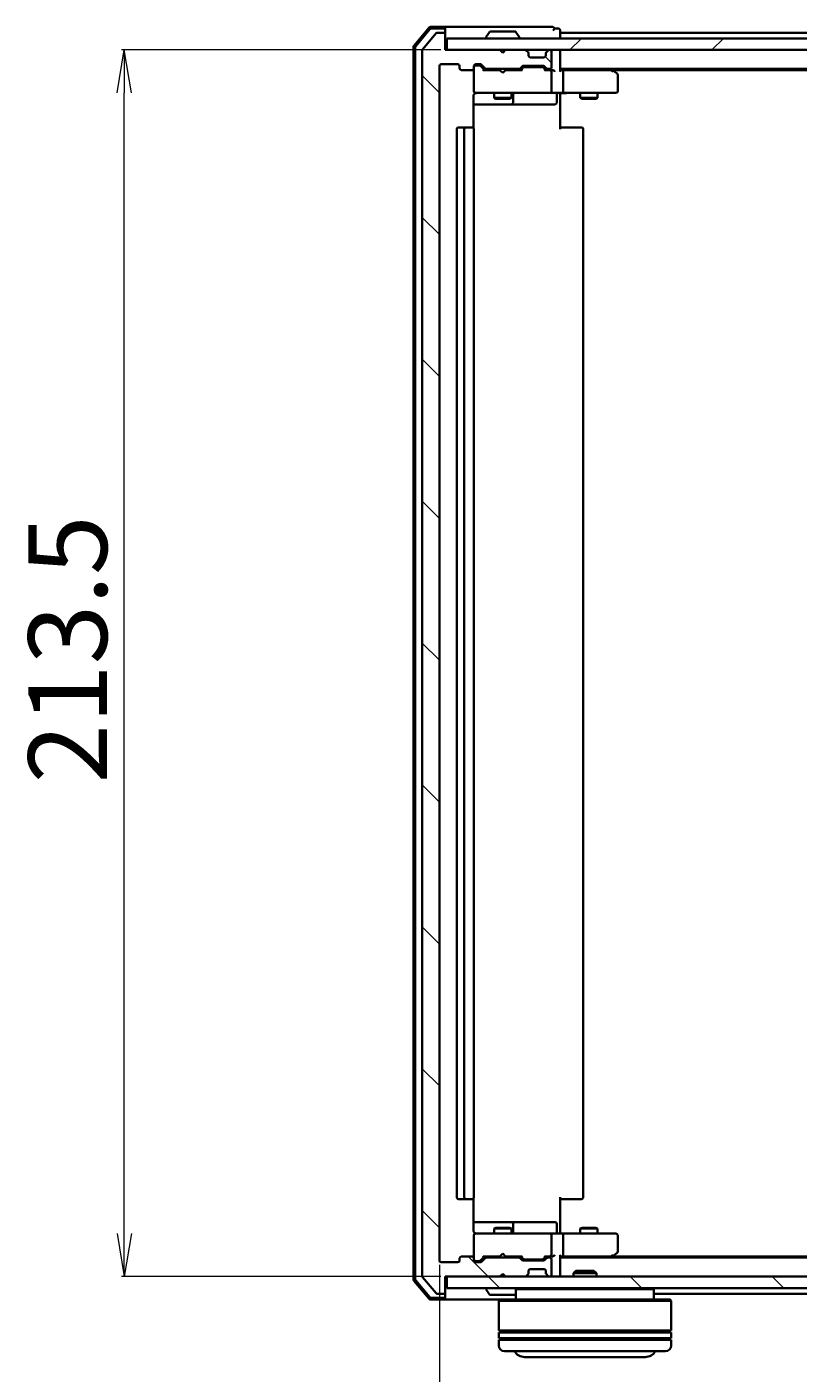
# Model space of a CAD drawing. Units: millimetres. Extents: x 7 to 6313, y 4 to 1550.
# Drawn here: x 1029 to 1163, y 128 to 362 of the extents above; entities that cross this region are included whole.
import ezdxf

# ---------------------------------------------------------------- set-up
doc = ezdxf.new("R2010")
doc.units = ezdxf.units.MM
doc.header["$LTSCALE"] = 0.5
doc.layers.get('Defpoints').update_dxf_attribs({"lineweight": 25})
for name, color, linetype, lineweight in [('Dimension (ISO)', 7, 'Continuous', 18), ('Hatch (ISO)', 1, 'Continuous', 18), ('Visible (ISO)', 7, 'Continuous', 35)]:
    doc.layers.add(name, color=color, linetype=linetype, lineweight=lineweight)
doc.styles.add('Note Text (TK)', font='MS PGothic.ttf')
doc.dimstyles.new('Default - Method 1b (TK)', dxfattribs={"dimscale": 0.5, "dimtxt": 2.5, "dimasz": 2.5, "dimexe": 1, "dimexo": 1.5, "dimgap": 1, "dimtad": 1, "dimdsep": 46, "dimtxsty": 'Note Text (TK)', "dimblk": 'OPEN', "dimcen": 0.09, "dimdle": 5, "dimclrd": 100, "dimclre": 100, "dimclrt": 7, "dimadec": 1, "dimazin": 1, "dimtfac": 1, "dimtmove": 0, "dimatfit": 3, "dimldrblk": 'OPEN', "dimfxl": 1, "dimtolj": 1, "dimlwd": -1, "dimlwe": -1, "dimarcsym": 0})
pattern_1 = [(135.0002, (133, -40), (-12.3478, -12.3479), [])]

# ---------------------------------------------------------------- blocks, each defined once
blk = doc.blocks.new('_Open')
at = {"color": 0, "linetype": 'ByBlock', "lineweight": -2}
for p, q in [((-1, 0.167), (0, 0)), ((-1, -0.167), (0, 0)), ((0, 0), (-1, 0))]:
    blk.add_line(p, q, dxfattribs=at)
blk = doc.blocks.new('*D29')
at = {"layer": 'Defpoints', "color": 0}
for p in [(1046.05, 357.87), (1101.87, 357.87), (1101.87, 144.37)]:
    blk.add_point(p, dxfattribs=at)
at = {"layer": 'Dimension (ISO)', "color": 100}
for p, q in [((1101.12, 357.87), (1045.55, 357.87)), ((1046.05, 151.87), (1046.05, 350.37)), ((1101.12, 144.37), (1045.55, 144.37))]:
    blk.add_line(p, q, dxfattribs=at)
at = {"layer": 'Dimension (ISO)', "color": 100, "xscale": 7.5, "yscale": 7.5, "zscale": 7.5}
for p, rotation in [((1046.05, 357.87), 90), ((1046.05, 144.37), 270)]:
    blk.add_blockref('_Open', p, dxfattribs=dict(at, rotation=rotation))
at = {"layer": 'Dimension (ISO)', "color": 7, "insert": (1036.2, 230.19), "char_height": 1.25, "attachment_point": 4, "rotation": 90, "style": 'Note Text (TK)'}
blk.add_mtext('\\A1;\\fMS PGothic|b0|i0;{\\H13.6950;213.5}', dxfattribs=at)
blk = doc.blocks.new('*D30')
at = {"layer": 'Defpoints', "color": 0}
for p in [(1100.87, 147.17), (1292.87, 147.17), (1292.87, 81.69)]:
    blk.add_point(p, dxfattribs=at)
at = {"layer": 'Dimension (ISO)', "color": 100}
for p, q in [((1100.87, 146.42), (1100.87, 81.19)), ((1292.87, 146.42), (1292.87, 81.19)), ((1108.37, 81.69), (1285.37, 81.69))]:
    blk.add_line(p, q, dxfattribs=at)
at = {"layer": 'Dimension (ISO)', "color": 100, "xscale": 7.5, "yscale": 7.5, "zscale": 7.5, "rotation": 180}
blk.add_blockref('_Open', (1100.87, 81.69), dxfattribs=at)
at = {"layer": 'Dimension (ISO)', "color": 100, "xscale": 7.5, "yscale": 7.5, "zscale": 7.5}
blk.add_blockref('_Open', (1292.87, 81.69), dxfattribs=at)
at = {"layer": 'Dimension (ISO)', "color": 7, "insert": (1183.48, 91.54), "char_height": 1.25, "attachment_point": 4, "style": 'Note Text (TK)'}
blk.add_mtext('\\A1;\\fMS PGothic|b0|i0;{\\H13.6950;192}', dxfattribs=at)

msp = doc.modelspace()

# ---------------------------------------------------------------- hatches: boundary and pattern name
at = {"layer": 'Hatch (ISO)'}
h = msp.add_hatch(dxfattribs=at)
h.set_pattern_fill('ANSI31', color=256, scale=139.7, angle=90.00021, style=0)
h.set_pattern_definition(pattern_1)
edge = h.paths.add_edge_path()
edge.add_ellipse((1101.5653, 360.5697), major_axis=(0, 0.3), ratio=1, start_angle=270, end_angle=360)
edge.add_line((1101.5653, 360.8697), (1100.5058, 360.8697))
edge.add_ellipse((1100.5058, 360.5697), major_axis=(-0.3, 0), ratio=1, start_angle=270, end_angle=320.194429)
edge.add_line((1100.2753, 360.7617), (1097.9348, 357.9531))
edge.add_ellipse((1098.1653, 357.7611), major_axis=(-0.1921, -0.2305), ratio=1, start_angle=270, end_angle=309.805571)
edge.add_line((1097.8653, 357.7611), (1097.8653, 144.4783))
edge.add_ellipse((1098.1653, 144.4783), major_axis=(0, -0.3), ratio=1, start_angle=270, end_angle=309.805571)
edge.add_line((1097.9348, 144.2862), (1100.2753, 141.4776))
edge.add_ellipse((1100.5058, 141.6697), major_axis=(0.1921, -0.2305), ratio=1, start_angle=270, end_angle=320.194429)
edge.add_line((1100.5058, 141.3697), (1101.5653, 141.3697))
edge.add_ellipse((1101.5653, 141.6697), major_axis=(0.3, 0), ratio=1, start_angle=270, end_angle=360)
edge.add_line((1101.8653, 141.6697), (1101.8653, 144.3697))
edge.add_line((1101.8653, 144.3697), (1111.3653, 144.3697))
edge.add_line((1111.3653, 144.3697), (1111.8653, 144.8697))
edge.add_line((1111.8653, 144.8697), (1112.3653, 144.3697))
edge.add_line((1112.3653, 144.3697), (1115.741, 144.3697))
edge.add_ellipse((1115.741, 144.6697), major_axis=(0.3, 0), ratio=1, start_angle=270, end_angle=315)
edge.add_line((1115.9532, 144.4575), (1116.2774, 144.7818))
edge.add_ellipse((1116.0653, 144.9939), major_axis=(0.2121, 0.2121), ratio=1, start_angle=270, end_angle=315)
edge.add_line((1116.3653, 144.9939), (1116.3653, 145.3697))
edge.add_ellipse((1116.6653, 145.3697), major_axis=(0, 0.3), ratio=1, start_angle=0, end_angle=90, ccw=False)
edge.add_line((1116.6653, 145.6697), (1119.0653, 145.6697))
edge.add_ellipse((1119.0653, 145.3697), major_axis=(0.3, 0), ratio=1, start_angle=0, end_angle=90, ccw=False)
edge.add_line((1119.3653, 145.3697), (1119.3653, 144.9939))
edge.add_ellipse((1119.6653, 144.9939), major_axis=(0, -0.3), ratio=1, start_angle=270, end_angle=315)
edge.add_line((1119.4532, 144.7818), (1119.7774, 144.4575))
edge.add_ellipse((1119.9895, 144.6697), major_axis=(0.2121, -0.2121), ratio=1, start_angle=270, end_angle=315)
edge.add_line((1119.9895, 144.3697), (1120.0653, 144.3697))
edge.add_ellipse((1120.0653, 144.6697), major_axis=(0.3, 0), ratio=1, start_angle=270, end_angle=360)
edge.add_line((1120.3653, 144.6697), (1120.3653, 147.3697))
edge.add_ellipse((1120.0653, 147.3697), major_axis=(0, 0.3), ratio=1, start_angle=270, end_angle=360)
edge.add_line((1120.0653, 147.6697), (1119.6895, 147.6697))
edge.add_ellipse((1119.6895, 147.3697), major_axis=(-0.3, 0), ratio=1, start_angle=270, end_angle=315)
edge.add_line((1119.4774, 147.5818), (1119.1532, 147.2575))
edge.add_ellipse((1118.941, 147.4697), major_axis=(-0.2121, -0.2121), ratio=1, start_angle=45, end_angle=90, ccw=False)
edge.add_line((1118.941, 147.1697), (1115.4395, 147.1697))
edge.add_ellipse((1115.4395, 147.4697), major_axis=(-0.3, 0), ratio=1, start_angle=45, end_angle=90, ccw=False)
edge.add_line((1115.2274, 147.2575), (1114.9032, 147.5818))
edge.add_ellipse((1114.691, 147.3697), major_axis=(-0.2121, 0.2121), ratio=1, start_angle=270, end_angle=315)
edge.add_line((1114.691, 147.6697), (1109.0395, 147.6697))
edge.add_ellipse((1109.0395, 147.3697), major_axis=(-0.3, 0), ratio=1, start_angle=270, end_angle=315)
edge.add_line((1108.8274, 147.5818), (1108.2032, 146.9575))
edge.add_ellipse((1107.991, 147.1697), major_axis=(-0.2121, -0.2121), ratio=1, start_angle=45, end_angle=90, ccw=False)
edge.add_line((1107.991, 146.8697), (1107.1653, 146.8697))
edge.add_ellipse((1107.1653, 147.1697), major_axis=(-0.3, 0), ratio=1, start_angle=0, end_angle=90, ccw=False)
edge.add_line((1106.8653, 147.1697), (1106.8653, 147.5697))
edge.add_ellipse((1106.5653, 147.5697), major_axis=(0, 0.3), ratio=1, start_angle=270, end_angle=360)
edge.add_line((1106.5653, 147.8697), (1104.6653, 147.8697))
edge.add_ellipse((1104.6653, 147.5697), major_axis=(-0.3, 0), ratio=1, start_angle=270, end_angle=360)
edge.add_line((1104.3653, 147.5697), (1104.3653, 147.1697))
edge.add_ellipse((1104.0653, 147.1697), major_axis=(0, -0.3), ratio=1, start_angle=0, end_angle=90, ccw=False)
edge.add_line((1104.0653, 146.8697), (1101.1653, 146.8697))
edge.add_ellipse((1101.1653, 147.1697), major_axis=(-0.3, 0), ratio=1, start_angle=0, end_angle=90, ccw=False)
edge.add_line((1100.8653, 147.1697), (1100.8653, 355.0697))
edge.add_ellipse((1101.1653, 355.0697), major_axis=(0, 0.3), ratio=1, start_angle=0, end_angle=90, ccw=False)
edge.add_line((1101.1653, 355.3697), (1104.0653, 355.3697))
edge.add_ellipse((1104.0653, 355.0697), major_axis=(0.3, 0), ratio=1, start_angle=0, end_angle=90, ccw=False)
edge.add_line((1104.3653, 355.0697), (1104.3653, 354.6697))
edge.add_ellipse((1104.6653, 354.6697), major_axis=(0, -0.3), ratio=1, start_angle=270, end_angle=360)
edge.add_line((1104.6653, 354.3697), (1106.5653, 354.3697))
edge.add_ellipse((1106.5653, 354.6697), major_axis=(0.3, 0), ratio=1, start_angle=270, end_angle=360)
edge.add_line((1106.8653, 354.6697), (1106.8653, 355.0697))
edge.add_ellipse((1107.1653, 355.0697), major_axis=(0, 0.3), ratio=1, start_angle=0, end_angle=90, ccw=False)
edge.add_line((1107.1653, 355.3697), (1107.991, 355.3697))
edge.add_ellipse((1107.991, 355.0697), major_axis=(0.3, 0), ratio=1, start_angle=45, end_angle=90, ccw=False)
edge.add_line((1108.2032, 355.2818), (1108.8274, 354.6575))
edge.add_ellipse((1109.0395, 354.8697), major_axis=(0.2121, -0.2121), ratio=1, start_angle=270, end_angle=315)
edge.add_line((1109.0395, 354.5697), (1114.691, 354.5697))
edge.add_ellipse((1114.691, 354.8697), major_axis=(0.3, 0), ratio=1, start_angle=270, end_angle=315)
edge.add_line((1114.9032, 354.6575), (1115.2274, 354.9818))
edge.add_ellipse((1115.4395, 354.7697), major_axis=(0.2121, 0.2121), ratio=1, start_angle=45, end_angle=90, ccw=False)
edge.add_line((1115.4395, 355.0697), (1118.941, 355.0697))
edge.add_ellipse((1118.941, 354.7697), major_axis=(0.3, 0), ratio=1, start_angle=45, end_angle=90, ccw=False)
edge.add_line((1119.1532, 354.9818), (1119.4774, 354.6575))
edge.add_ellipse((1119.6895, 354.8697), major_axis=(0.2121, -0.2121), ratio=1, start_angle=270, end_angle=315)
edge.add_line((1119.6895, 354.5697), (1120.0653, 354.5697))
edge.add_ellipse((1120.0653, 354.8697), major_axis=(0.3, 0), ratio=1, start_angle=270, end_angle=360)
edge.add_line((1120.3653, 354.8697), (1120.3653, 357.5697))
edge.add_ellipse((1120.0653, 357.5697), major_axis=(0, 0.3), ratio=1, start_angle=270, end_angle=360)
edge.add_line((1120.0653, 357.8697), (1119.9895, 357.8697))
edge.add_ellipse((1119.9895, 357.5697), major_axis=(-0.3, 0), ratio=1, start_angle=270, end_angle=315)
edge.add_line((1119.7774, 357.7818), (1119.4532, 357.4575))
edge.add_ellipse((1119.6653, 357.2454), major_axis=(-0.2121, -0.2121), ratio=1, start_angle=270, end_angle=315)
edge.add_line((1119.3653, 357.2454), (1119.3653, 356.8697))
edge.add_ellipse((1119.0653, 356.8697), major_axis=(0, -0.3), ratio=1, start_angle=0, end_angle=90, ccw=False)
edge.add_line((1119.0653, 356.5697), (1116.6653, 356.5697))
edge.add_ellipse((1116.6653, 356.8697), major_axis=(-0.3, 0), ratio=1, start_angle=0, end_angle=90, ccw=False)
edge.add_line((1116.3653, 356.8697), (1116.3653, 357.2454))
edge.add_ellipse((1116.0653, 357.2454), major_axis=(0, 0.3), ratio=1, start_angle=270, end_angle=315)
edge.add_line((1116.2774, 357.4575), (1115.9532, 357.7818))
edge.add_ellipse((1115.741, 357.5697), major_axis=(-0.2121, 0.2121), ratio=1, start_angle=270, end_angle=315)
edge.add_line((1115.741, 357.8697), (1112.3653, 357.8697))
edge.add_line((1112.3653, 357.8697), (1111.8653, 357.3697))
edge.add_line((1111.8653, 357.3697), (1111.3653, 357.8697))
edge.add_line((1111.3653, 357.8697), (1101.8653, 357.8697))
edge.add_line((1101.8653, 357.8697), (1101.8653, 360.5697))
h = msp.add_hatch(dxfattribs=at)
h.set_pattern_fill('ANSI31', color=256, scale=139.7, style=0)
h.set_pattern_definition([(45, (133, -40), (-12.34785, 12.34785), [])])
h.paths.add_polyline_path([(1291.5653, 357.8697), (1291.5653, 359.8697), (1102.1653, 359.8697), (1102.1653, 357.8697)])
h = msp.add_hatch(dxfattribs=at)
h.set_pattern_fill('ANSI31', color=256, scale=139.7, angle=90.00021, style=0)
h.set_pattern_definition(pattern_1)
h.paths.add_polyline_path([(1291.5653, 142.3697), (1291.5653, 144.3697), (1102.1653, 144.3697), (1102.1653, 142.3697)])

# ---------------------------------------------------------------- linework, layer by layer
at = {"layer": 'Visible (ISO)'}
for p, q in [((1099.0754, 361.7638), (1096.4365, 358.6536)), ((1099.2143, 361.4638), (1096.7365, 358.5435)), ((1101.5653, 361.8697), (1099.3042, 361.8697)), ((1101.5653, 361.5697), (1099.4431, 361.5697)), ((1101.5653, 360.8697), (1100.5058, 360.8697)), ((1116.8653, 361.8697), (1101.5653, 361.8697)), ((1101.8653, 361.5697), (1101.8653, 361.2697)), ((1101.8653, 360.5697), (1101.8653, 361.2697)), ((1109.5561, 360.9787), (1108.9976, 360.1194)), ((1114.0067, 361.0697), (1109.7238, 361.0697)), ((1114.1744, 360.9787), (1114.733, 360.1194)), ((1120.5653, 361.8697), (1116.8653, 361.8697)), ((1121.5653, 361.5697), (1120.8653, 361.5697)), ((1121.8653, 360.8697), (1121.8653, 361.2697)), ((1121.8653, 360.5697), (1121.8653, 360.8697)), ((1271.8653, 360.8697), (1121.8653, 360.8697)), ((1100.2753, 360.7617), (1097.9348, 357.9531)), ((1101.8653, 357.8697), (1101.8653, 360.5697)), ((1291.5653, 359.8697), (1102.1653, 359.8697)), ((1102.1653, 359.8697), (1102.1653, 357.8697)), ((1108.9653, 359.9697), (1108.9653, 360.0104)), ((1114.7653, 359.9697), (1114.7653, 360.0104)), ((1121.8653, 359.8697), (1121.8653, 360.5697)), ((1096.3653, 358.4595), (1096.3653, 143.7798)), ((1096.6653, 358.3494), (1096.6653, 143.8899)), ((1097.8653, 357.7611), (1097.8653, 144.4783)), ((1111.3653, 357.8697), (1101.8653, 357.8697)), ((1102.1653, 357.8697), (1291.5653, 357.8697)), ((1111.8653, 357.3697), (1111.3653, 357.8697)), ((1112.3653, 357.8697), (1111.8653, 357.3697)), ((1115.741, 357.8697), (1112.3653, 357.8697)), ((1116.2774, 357.4575), (1115.9532, 357.7818)), ((1116.2979, 357.4371), (1116.2774, 357.4575)), ((1116.3653, 356.8697), (1116.3653, 357.2454)), ((1119.0653, 356.5697), (1116.6653, 356.5697)), ((1119.3653, 357.2454), (1119.3653, 356.8697)), ((1119.4532, 357.4575), (1119.4327, 357.4371)), ((1119.7774, 357.7818), (1119.4532, 357.4575)), ((1120.0653, 357.8697), (1119.9895, 357.8697)), ((1120.3653, 354.8697), (1120.3653, 357.5697)), ((1121.8653, 357.5697), (1121.8653, 357.8697)), ((1121.8653, 354.2818), (1121.8653, 357.5697)), ((1100.8653, 147.1697), (1100.8653, 355.0697)), ((1101.1653, 355.3697), (1104.0653, 355.3697)), ((1104.3653, 355.0697), (1104.3653, 354.6697)), ((1104.6653, 354.3697), (1106.5653, 354.3697)), ((1106.8653, 354.6697), (1106.8653, 355.0697)), ((1106.8653, 354.6697), (1106.8653, 350.6697)), ((1107.1653, 355.3697), (1107.991, 355.3697)), ((1107.6545, 355.1697), (1107.1653, 355.1697)), ((1107.791, 355.1697), (1107.6545, 355.1697)), ((1108.0032, 355.0818), (1108.7153, 354.3697)), ((1108.2032, 355.2818), (1108.8274, 354.6575)), ((1111.3653, 354.3697), (1108.5392, 354.3697)), ((1109.0395, 354.5697), (1114.691, 354.5697)), ((1110.3653, 354.5697), (1110.3653, 354.3697)), ((1111.4253, 354.3097), (1111.3653, 354.3697)), ((1111.8653, 353.8697), (1111.4253, 354.3097)), ((1111.8653, 353.8697), (1112.3053, 354.3097)), ((1112.3653, 354.3697), (1112.3053, 354.3097)), ((1115.1914, 354.3697), (1112.3653, 354.3697)), ((1113.3653, 354.5697), (1113.3653, 354.3697)), ((1114.9032, 354.6575), (1115.2274, 354.9818)), ((1115.0153, 354.3697), (1115.4274, 354.7818)), ((1115.4395, 355.0697), (1118.941, 355.0697)), ((1115.783, 354.8697), (1115.6396, 354.8697)), ((1118.5976, 354.8697), (1115.783, 354.8697)), ((1118.741, 354.8697), (1118.5976, 354.8697)), ((1118.9532, 354.7818), (1119.3653, 354.3697)), ((1119.1532, 354.9818), (1119.4774, 354.6575)), ((1120.0653, 354.3697), (1119.1892, 354.3697)), ((1119.6895, 354.5697), (1120.0653, 354.5697)), ((1120.441, 354.3697), (1120.0653, 354.3697)), ((1120.3653, 350.6697), (1120.3653, 354.0697)), ((1121.8653, 354.5697), (1271.8653, 354.5697)), ((1122.241, 354.3697), (1121.8653, 354.3697)), ((1130.8319, 354.3697), (1122.241, 354.3697)), ((1122.3653, 354.0697), (1122.3653, 350.6697)), ((1131.0119, 354.3097), (1130.6653, 354.5697)), ((1130.8019, 354.0697), (1130.9575, 354.2253)), ((1130.9319, 354.3697), (1262.7986, 354.3697)), ((1131.7453, 353.7597), (1131.0119, 354.3097)), ((1131.8653, 350.6697), (1131.8653, 353.5197)), ((1106.7755, 344.2837), (1106.7755, 349.8697)), ((1106.8653, 350.6697), (1106.8653, 350.6463)), ((1107.1653, 350.3697), (1108.0507, 350.3697)), ((1108.0507, 350.3697), (1119.2471, 350.3697)), ((1110.3653, 350.3697), (1110.3653, 349.5197)), ((1110.3653, 349.5197), (1113.3653, 349.5197)), ((1110.672, 349.3663), (1110.3653, 349.5197)), ((1113.0586, 349.3663), (1110.672, 349.3663)), ((1113.0586, 349.3663), (1113.3653, 349.5197)), ((1113.3653, 350.3697), (1113.3653, 349.5197)), ((1113.6598, 348.6697), (1113.6598, 350.0697)), ((1119.2471, 350.3697), (1120.0653, 350.3697)), ((1122.241, 350.3697), (1120.0653, 350.3697)), ((1121.264, 350.0697), (1121.264, 348.6697)), ((1121.8653, 350.3619), (1121.8653, 350.1446)), ((1121.8653, 349.8697), (1121.8653, 350.1446)), ((1121.8653, 349.8697), (1121.8653, 344.0697)), ((1122.241, 350.3697), (1130.8019, 350.3697)), ((1125.3653, 350.3697), (1125.3653, 349.5197)), ((1125.3653, 349.5197), (1128.3653, 349.5197)), ((1125.672, 349.3663), (1125.3653, 349.5197)), ((1128.0586, 349.3663), (1125.672, 349.3663)), ((1128.0586, 349.3663), (1128.3653, 349.5197)), ((1128.3653, 350.3697), (1128.3653, 349.5197)), ((1130.8019, 350.3697), (1131.5653, 350.3697)), ((1106.7755, 348.3697), (1113.1882, 348.3697)), ((1113.1882, 348.3697), (1113.3598, 348.3697)), ((1113.3598, 348.3697), (1117.0343, 348.3697)), ((1117.0343, 348.3697), (1120.964, 348.3697)), ((1103.8653, 344.0697), (1103.8653, 158.1697)), ((1105.4653, 344.3697), (1104.1653, 344.3697)), ((1105.1653, 344.0697), (1105.1653, 158.1697)), ((1105.6582, 344.3697), (1105.4653, 344.3697)), ((1105.6582, 344.3697), (1105.7996, 344.3697)), ((1106.5067, 344.3697), (1105.7996, 344.3697)), ((1106.5067, 344.3697), (1106.5653, 344.3697)), ((1106.8653, 158.1697), (1106.8653, 344.0697)), ((1121.8653, 344.3697), (1122.2795, 344.3697)), ((1124.6582, 344.3697), (1122.2795, 344.3697)), ((1124.6582, 344.3697), (1124.7996, 344.3697)), ((1125.5067, 344.3697), (1124.7996, 344.3697)), ((1125.5067, 344.3697), (1125.5653, 344.3697)), ((1125.8653, 158.1697), (1125.8653, 344.0697)), ((1104.1653, 157.8697), (1105.4653, 157.8697)), ((1105.4653, 157.8697), (1105.6582, 157.8697)), ((1105.7996, 157.8697), (1105.6582, 157.8697)), ((1105.7996, 157.8697), (1106.5067, 157.8697)), ((1106.5653, 157.8697), (1106.5067, 157.8697)), ((1106.7755, 152.3697), (1106.7755, 157.9556)), ((1121.8653, 158.1697), (1121.8653, 152.3697)), ((1122.2795, 157.8697), (1121.8653, 157.8697)), ((1122.2795, 157.8697), (1124.6582, 157.8697)), ((1124.7996, 157.8697), (1124.6582, 157.8697)), ((1124.7996, 157.8697), (1125.5067, 157.8697)), ((1125.5653, 157.8697), (1125.5067, 157.8697)), ((1113.1882, 153.8697), (1106.7755, 153.8697)), ((1110.672, 152.873), (1110.3653, 152.7197)), ((1113.3653, 152.7197), (1110.3653, 152.7197)), ((1110.3653, 151.8697), (1110.3653, 152.7197)), ((1110.672, 152.873), (1113.0586, 152.873)), ((1113.0586, 152.873), (1113.3653, 152.7197)), ((1113.3598, 153.8697), (1113.1882, 153.8697)), ((1117.0343, 153.8697), (1113.3598, 153.8697)), ((1113.3653, 151.8697), (1113.3653, 152.7197)), ((1113.6598, 152.1697), (1113.6598, 153.5697)), ((1120.964, 153.8697), (1117.0343, 153.8697)), ((1121.264, 152.1697), (1121.264, 153.5697)), ((1121.8653, 152.0947), (1121.8653, 152.3697)), ((1125.672, 152.873), (1125.3653, 152.7197)), ((1128.3653, 152.7197), (1125.3653, 152.7197)), ((1125.3653, 151.8697), (1125.3653, 152.7197)), ((1125.672, 152.873), (1128.0586, 152.873)), ((1128.0586, 152.873), (1128.3653, 152.7197)), ((1128.3653, 151.8697), (1128.3653, 152.7197)), ((1106.8653, 151.593), (1106.8653, 151.5697)), ((1106.8653, 151.5697), (1106.8653, 147.5697)), ((1108.0507, 151.8697), (1107.1653, 151.8697)), ((1119.2471, 151.8697), (1108.0507, 151.8697)), ((1120.0653, 151.8697), (1119.2471, 151.8697)), ((1120.0653, 151.8697), (1122.241, 151.8697)), ((1120.3653, 148.1697), (1120.3653, 151.5697)), ((1121.8653, 152.0947), (1121.8653, 151.8774)), ((1130.8019, 151.8697), (1122.241, 151.8697)), ((1122.3653, 151.5697), (1122.3653, 148.1697)), ((1131.5653, 151.8697), (1130.8019, 151.8697)), ((1131.8653, 148.7197), (1131.8653, 151.5697)), ((1106.5653, 147.8697), (1104.6653, 147.8697)), ((1108.0032, 147.1576), (1108.7153, 147.8697)), ((1108.5392, 147.8697), (1111.3653, 147.8697)), ((1114.691, 147.6697), (1109.0395, 147.6697)), ((1110.3653, 147.6697), (1110.3653, 147.8697)), ((1111.3653, 147.8697), (1111.4253, 147.9297)), ((1111.8653, 148.3697), (1111.4253, 147.9297)), ((1111.8653, 148.3697), (1112.3053, 147.9297)), ((1112.3053, 147.9297), (1112.3653, 147.8697)), ((1112.3653, 147.8697), (1115.1914, 147.8697)), ((1113.3653, 147.6697), (1113.3653, 147.8697)), ((1115.0153, 147.8697), (1115.4274, 147.4576)), ((1119.3653, 147.8697), (1118.9532, 147.4576)), ((1119.1892, 147.8697), (1120.0653, 147.8697)), ((1120.0653, 147.6697), (1119.6895, 147.6697)), ((1120.0653, 147.8697), (1120.441, 147.8697)), ((1121.8653, 144.6697), (1121.8653, 147.9575)), ((1121.8653, 147.8697), (1122.241, 147.8697)), ((1271.8653, 147.6697), (1121.8653, 147.6697)), ((1122.241, 147.8697), (1130.8319, 147.8697)), ((1130.6653, 147.6697), (1131.0119, 147.9297)), ((1130.8019, 148.1697), (1130.9575, 148.0141)), ((1262.7986, 147.8697), (1130.9319, 147.8697)), ((1131.0119, 147.9297), (1131.7453, 148.4797)), ((1104.0653, 146.8697), (1101.1653, 146.8697)), ((1104.3653, 147.5697), (1104.3653, 147.1697)), ((1106.8653, 147.1697), (1106.8653, 147.5697)), ((1107.1653, 147.0697), (1107.6545, 147.0697)), ((1107.991, 146.8697), (1107.1653, 146.8697)), ((1107.6545, 147.0697), (1107.791, 147.0697)), ((1108.8274, 147.5818), (1108.2032, 146.9575)), ((1115.2274, 147.2575), (1114.9032, 147.5818)), ((1118.941, 147.1697), (1115.4395, 147.1697)), ((1115.6396, 147.3697), (1115.783, 147.3697)), ((1115.783, 147.3697), (1118.5976, 147.3697)), ((1116.3653, 144.9939), (1116.3653, 145.3697)), ((1116.6653, 145.6697), (1119.0653, 145.6697)), ((1118.5976, 147.3697), (1118.741, 147.3697)), ((1119.4774, 147.5818), (1119.1532, 147.2575)), ((1119.3653, 145.3697), (1119.3653, 144.9939)), ((1120.3653, 144.6697), (1120.3653, 147.3697)), ((1124.5947, 145.3697), (1124.1653, 144.9402)), ((1124.5947, 145.3697), (1127.7359, 145.3697)), ((1127.7359, 145.3697), (1128.1653, 144.9402)), ((1096.4365, 143.5857), (1099.0754, 140.4756)), ((1096.7365, 143.6958), (1099.2143, 140.7756)), ((1097.9348, 144.2862), (1100.2753, 141.4776)), ((1101.8653, 141.6697), (1101.8653, 144.3697)), ((1101.8653, 144.3697), (1111.3653, 144.3697)), ((1291.5653, 144.3697), (1102.1653, 144.3697)), ((1102.1653, 144.3697), (1102.1653, 142.3697)), ((1111.3653, 144.3697), (1111.8653, 144.8697)), ((1111.8653, 144.8697), (1112.3653, 144.3697)), ((1112.3653, 144.3697), (1115.741, 144.3697)), ((1115.9532, 144.4575), (1116.2774, 144.7818)), ((1116.2774, 144.7818), (1116.2979, 144.8022)), ((1119.4327, 144.8022), (1119.4532, 144.7818)), ((1119.4532, 144.7818), (1119.7774, 144.4575)), ((1119.9895, 144.3697), (1120.0653, 144.3697)), ((1121.8653, 144.3697), (1121.8653, 144.6697)), ((1128.1653, 144.9402), (1124.1653, 144.9402)), ((1124.1653, 144.3697), (1124.1653, 144.9402)), ((1128.1653, 144.3697), (1128.1653, 144.9402)), ((1099.4431, 140.6697), (1101.5653, 140.6697)), ((1100.5058, 141.3697), (1101.5653, 141.3697)), ((1101.8653, 140.9697), (1101.8653, 141.6697)), ((1101.8653, 140.9697), (1101.8653, 140.6697)), ((1102.1653, 142.3697), (1291.5653, 142.3697)), ((1108.9653, 142.2697), (1108.9653, 142.229)), ((1109.5561, 141.2607), (1108.9976, 142.12)), ((1109.7238, 141.1697), (1114.0067, 141.1697)), ((1114.3653, 142.3697), (1114.1653, 142.1697)), ((1138.1653, 142.1697), (1114.1653, 142.1697)), ((1114.1653, 142.1697), (1114.1653, 140.3697)), ((1137.9653, 142.3697), (1138.1653, 142.1697)), ((1138.1653, 142.1697), (1138.1653, 140.3697)), ((1138.1653, 141.3697), (1255.5653, 141.3697)), ((1099.3042, 140.3697), (1101.5653, 140.3697)), ((1101.5653, 140.3697), (1111.3653, 140.3697)), ((1111.3653, 140.3697), (1111.1653, 140.1697)), ((1141.1653, 140.1697), (1111.1653, 140.1697)), ((1111.1653, 140.1697), (1111.1653, 134.9697)), ((1111.3653, 140.3697), (1140.9653, 140.3697)), ((1140.9653, 140.3697), (1141.1653, 140.1697)), ((1141.1653, 140.1697), (1141.1653, 134.9697)), ((1141.1653, 134.9697), (1111.1653, 134.9697)), ((1111.1653, 134.6697), (1141.1653, 134.6697)), ((1111.1653, 134.6697), (1111.1653, 133.6697)), ((1141.1653, 133.6697), (1111.1653, 133.6697)), ((1111.3653, 134.6697), (1111.3653, 134.9697)), ((1111.3653, 133.3697), (1111.3653, 133.6697)), ((1140.9653, 134.6697), (1140.9653, 134.9697)), ((1140.9653, 133.3697), (1140.9653, 133.6697)), ((1141.1653, 134.6697), (1141.1653, 133.6697)), ((1111.1653, 133.3697), (1141.1653, 133.3697)), ((1111.1653, 133.3697), (1111.1653, 132.3697)), ((1140.1653, 131.3697), (1112.1653, 131.3697)), ((1141.1653, 133.3697), (1141.1653, 132.3697)), ((1115.6653, 130.3697), (1136.6653, 130.3697))]:
    msp.add_line(p, q, dxfattribs=at)
for centre, radius, start, end in [((1099.3042, 361.5697), 0.3, 90, 139.6859), ((1099.4431, 361.2697), 0.3, 90, 139.6859), ((1100.5058, 360.5697), 0.3, 90, 140.194429), ((1101.5653, 361.5697), 0.3, 0, 90), ((1101.5653, 361.2697), 0.3, 0, 90), ((1101.5653, 360.5697), 0.3, 0, 90), ((1109.7238, 360.8697), 0.2, 90, 146.976132), ((1114.0067, 360.8697), 0.2, 33.023868, 90), ((1120.5653, 361.5697), 0.3, 0, 90), ((1120.5653, 361.5697), 0.3, 270, 0), ((1121.5653, 361.2697), 0.3, 0, 90), ((1096.6653, 358.4595), 0.3, 139.6859, 180), ((1096.9653, 358.3494), 0.3, 139.6859, 180), ((1109.1653, 360.0104), 0.2, 146.976132, 180), ((1109.0653, 359.9697), 0.1, 180, 270), ((1114.6653, 359.9697), 0.1, 270, 0), ((1114.5653, 360.0104), 0.2, 0, 33.023868), ((1098.1653, 357.7611), 0.3, 140.194429, 180), ((1115.741, 357.5697), 0.3, 45, 90), ((1116.0653, 357.2454), 0.3, 0, 45), ((1116.6653, 356.8697), 0.3, 180, 270), ((1119.0653, 356.8697), 0.3, 270, 0), ((1119.6653, 357.2454), 0.3, 135, 180), ((1119.9895, 357.5697), 0.3, 90, 135), ((1120.0653, 357.5697), 0.3, 0, 90), ((1121.5653, 357.5697), 0.3, 0, 90), ((1101.1653, 355.0697), 0.3, 90, 180), ((1104.0653, 355.0697), 0.3, 0, 90), ((1104.6653, 354.6697), 0.3, 180, 270), ((1106.5653, 354.6697), 0.3, 270, 0), ((1107.1653, 355.0697), 0.3, 90, 180), ((1107.1653, 354.8697), 0.3, 90, 180), ((1107.991, 355.0697), 0.3, 45, 90), ((1109.0395, 354.8697), 0.3, 225, 270), ((1114.691, 354.8697), 0.3, 270, 315), ((1115.4395, 354.7697), 0.3, 90, 135), ((1118.941, 354.7697), 0.3, 45, 90), ((1119.6895, 354.8697), 0.3, 225, 270), ((1120.0653, 354.8697), 0.3, 270, 0), ((1120.0653, 354.0697), 0.3, 66.562016, 90), ((1120.0653, 354.0697), 0.3, 0, 31.244455), ((1130.8319, 354.0697), 0.3, 66.562004, 90), ((1130.8319, 354.0697), 0.3, 53.130102, 66.562021), ((1131.5653, 353.5197), 0.3, 0, 53.130102), ((1107.1653, 350.6697), 0.3, 180, 270), ((1107.1653, 350.6443), 0.3, 180, 284.477512), ((1107.3653, 349.8697), 0.5, 90, 104.477512), ((1113.9598, 350.0697), 0.3, 90, 180), ((1120.0653, 350.6697), 0.3, 270, 0), ((1121.564, 350.0697), 0.3, 90, 180), ((1131.5653, 350.6697), 0.3, 270, 0), ((1113.3598, 348.6697), 0.3, 270, 0), ((1120.964, 348.6697), 0.3, 270, 0), ((1104.1653, 344.0697), 0.3, 90, 180), ((1105.4653, 344.0697), 0.3, 90, 180), ((1106.5653, 344.0697), 0.3, 0, 90), ((1125.5653, 344.0697), 0.3, 0, 90), ((1104.1653, 158.1697), 0.3, 180, 270), ((1105.4653, 158.1697), 0.3, 180, 270), ((1106.5653, 158.1697), 0.3, 270, 0), ((1125.5653, 158.1697), 0.3, 270, 0), ((1113.3598, 153.5697), 0.3, 0, 90), ((1120.964, 153.5697), 0.3, 0, 90), ((1107.1653, 151.5951), 0.3, 75.522488, 180), ((1107.1653, 151.5697), 0.3, 90, 180), ((1107.3653, 152.3697), 0.5, 255.522488, 270), ((1113.9598, 152.1697), 0.3, 180, 270), ((1120.0653, 151.5697), 0.3, 0, 90), ((1121.564, 152.1697), 0.3, 180, 270), ((1131.5653, 151.5697), 0.3, 0, 90), ((1104.6653, 147.5697), 0.3, 90, 180), ((1106.5653, 147.5697), 0.3, 0, 90), ((1109.0395, 147.3697), 0.3, 90, 135), ((1114.691, 147.3697), 0.3, 45, 90), ((1119.6895, 147.3697), 0.3, 90, 135), ((1120.0653, 148.1697), 0.3, 270, 293.437996), ((1120.0653, 147.3697), 0.3, 0, 90), ((1120.0653, 148.1697), 0.3, 328.755545, 0), ((1130.8319, 148.1697), 0.3, 270, 293.437984), ((1130.8319, 148.1697), 0.3, 293.437984, 306.869898), ((1131.5653, 148.7197), 0.3, 306.869898, 0), ((1101.1653, 147.1697), 0.3, 180, 270), ((1104.0653, 147.1697), 0.3, 270, 0), ((1107.1653, 147.3697), 0.3, 180, 270), ((1107.1653, 147.1697), 0.3, 180, 270), ((1107.991, 147.1697), 0.3, 270, 315), ((1115.4395, 147.4697), 0.3, 225, 270), ((1116.6653, 145.3697), 0.3, 90, 180), ((1118.941, 147.4697), 0.3, 270, 315), ((1119.0653, 145.3697), 0.3, 0, 90), ((1096.6653, 143.7798), 0.3, 180, 220.3141), ((1096.9653, 143.8899), 0.3, 180, 220.3141), ((1098.1653, 144.4783), 0.3, 180, 219.805571), ((1115.741, 144.6697), 0.3, 270, 315), ((1116.0653, 144.9939), 0.3, 315, 0), ((1119.6653, 144.9939), 0.3, 180, 225), ((1119.9895, 144.6697), 0.3, 225, 270), ((1120.0653, 144.6697), 0.3, 270, 0), ((1121.5653, 144.6697), 0.3, 270, 0), ((1099.4431, 140.9697), 0.3, 220.3141, 270), ((1100.5058, 141.6697), 0.3, 219.805571, 270), ((1101.5653, 141.6697), 0.3, 270, 0), ((1101.5653, 140.9697), 0.3, 270, 0), ((1101.5653, 140.6697), 0.3, 270, 0), ((1109.0653, 142.2697), 0.1, 90, 180), ((1109.1653, 142.229), 0.2, 180, 213.023868), ((1109.7238, 141.3697), 0.2, 213.023868, 270), ((1114.0067, 141.3697), 0.2, 270, 322.43724), ((1099.3042, 140.6697), 0.3, 220.3141, 270), ((1112.1653, 132.3697), 1, 180, 270), ((1115.6653, 132.3697), 2, 210, 270), ((1136.6653, 132.3697), 2, 270, 330), ((1140.1653, 132.3697), 1, 270, 0)]:
    msp.add_arc(centre, radius, start, end, dxfattribs=at)
for centre, major_axis, ratio, start_param, end_param in [((1107.791, 354.8697), (0.3, 0), 0.99985076, 0.78532354, 1.57079633), ((1108.4361, 354.0697), (-0.1246, -0.2958), 0.40041045, 3.30861727, 3.95211838), ((1115.2945, 354.0697), (0.1246, -0.2958), 0.40041045, 2.33106693, 2.97456804), ((1115.6396, 354.5697), (-0.3, 0), 0.99985076, 4.71238898, 5.49786177), ((1118.741, 354.5697), (0.3, 0), 0.99985076, 0.78532354, 1.57079633), ((1119.0861, 354.0697), (-0.1246, -0.2958), 0.40041045, 3.30861727, 3.95211838), ((1120.0331, 354.0697), (0.6487, 0.2044), 0.33843751, 1.23011504, 1.46454615), ((1120.0653, 354.0922), (0.2515, 0.483), 0.33843751, 4.88684285, 5.16156968), ((1120.441, 354.0697), (0.4243, 0), 0.70710678, 0.78539816, 1.57079633), ((1120.741, 354.0697), (0.2772, -0.2772), 0.41421356, 1.17809725, 1.96349541), ((1121.5653, 354.0697), (-0.2772, -0.2772), 0.41421356, 1.96349541, 2.74889357), ((1122.241, 354.0697), (0, 0.3), 0.41421356, 4.71238898, 6.28318531), ((1130.8019, 354.0922), (-0.2411, 0.4823), 0.37002441, 4.52944541, 4.80417225), ((1122.241, 350.6697), (0, 0.3), 0.41421356, 3.14159265, 4.71238898), ((1122.241, 151.5697), (0, 0.3), 0.41421356, 4.71238898, 6.28318531), ((1108.4361, 148.1697), (-0.1246, 0.2958), 0.40041045, 2.33106693, 2.97456804), ((1115.2945, 148.1697), (0.1246, 0.2958), 0.40041045, 3.30861727, 3.95211838), ((1119.0861, 148.1697), (-0.1246, 0.2958), 0.40041045, 2.33106693, 2.97456804), ((1120.0331, 148.1697), (0.6487, -0.2044), 0.33843751, 4.81863915, 5.05307036), ((1120.0653, 148.1471), (0.2515, -0.483), 0.33843751, 1.12161563, 1.39634246), ((1120.441, 148.1697), (0.4243, 0), 0.70710678, 4.71238898, 5.49778714), ((1120.741, 148.1697), (-0.2772, -0.2772), 0.41421356, 1.17809725, 1.96349541), ((1121.5653, 148.1697), (-0.2772, 0.2772), 0.41421356, 3.53429174, 4.3196899), ((1122.241, 148.1697), (0, 0.3), 0.41421356, 3.14159265, 4.71238898), ((1130.8019, 148.1471), (-0.2411, -0.4823), 0.37002441, 1.47901306, 1.75373989), ((1107.791, 147.3697), (0.3, 0), 0.99985076, 4.71238898, 5.49786177), ((1115.6396, 147.6697), (-0.3, 0), 0.99985076, 0.78532354, 1.57079633), ((1118.741, 147.6697), (0.3, 0), 0.99985076, 4.71238898, 5.49786177)]:
    msp.add_ellipse(centre, major_axis=major_axis, ratio=ratio, start_param=start_param, end_param=end_param, dxfattribs=at)
for points, knots in [([(1120.1846, 354.3449), (1120.1901, 354.3425), (1120.1956, 354.3399), (1120.2295, 354.3227), (1120.2558, 354.3034), (1120.2931, 354.2661), (1120.3096, 354.2454), (1120.3218, 354.2253)], [0.3810312192, 0.3810312192, 0.3810312192, 0.3810312192, 0.382741903, 0.382741903, 0.3917616542, 0.3917616542, 0.3985536381, 0.3985536381, 0.3985536381, 0.3985536381]), ([(1130.9513, 354.3449), (1130.9524, 354.3422), (1130.9533, 354.3393), (1130.9583, 354.3226), (1130.9611, 354.3011), (1130.9612, 354.2641), (1130.96, 354.2445), (1130.9575, 354.2253)], [0.250886766, 0.250886766, 0.250886766, 0.250886766, 0.2528779694, 0.2528779694, 0.2619584182, 0.2619584182, 0.268388032, 0.268388032, 0.268388032, 0.268388032]), ([(1106.8653, 350.1446), (1106.8449, 350.1161), (1106.8277, 350.0853), (1106.7906, 350.0006), (1106.7755, 349.9299), (1106.7755, 349.8697)], [0.1237212871, 0.1237212871, 0.1237212871, 0.1237212871, 0.1333697264, 0.1333697264, 0.1514440253, 0.1514440253, 0.1514440253, 0.1514440253]), ([(1106.8653, 350.1446), (1106.8849, 350.1721), (1106.9074, 350.1976), (1106.977, 350.264), (1107.0429, 350.3061), (1107.1166, 350.3356), (1107.1304, 350.3405), (1107.1447, 350.3449)], [-0.1237212871, -0.1237212871, -0.1237212871, -0.1237212871, -0.1144259318, -0.1144259318, -0.0948543073, -0.0948543073, -0.0906267725, -0.0906267725, -0.0906267725, -0.0906267725]), ([(1123.0278, 350.3697), (1122.9585, 350.3697), (1122.8866, 350.3672), (1122.7382, 350.3602), (1122.6617, 350.3558), (1122.5047, 350.3485), (1122.4243, 350.3456), (1122.2623, 350.3437), (1122.1809, 350.3447), (1122.0207, 350.3497), (1121.9418, 350.3537), (1121.8653, 350.3577)], [0, 0, 0, 0, 0.022954349, 0.022954349, 0.045908698, 0.045908698, 0.068863048, 0.068863048, 0.091817397, 0.091817397, 0.114771746, 0.114771746, 0.114771746, 0.114771746]), ([(1106.7755, 152.3697), (1106.7755, 152.3094), (1106.7906, 152.2387), (1106.8277, 152.1541), (1106.8449, 152.1233), (1106.8653, 152.0947)], [0.1514440253, 0.1514440253, 0.1514440253, 0.1514440253, 0.1695183242, 0.1695183242, 0.1791667634, 0.1791667634, 0.1791667634, 0.1791667634]), ([(1107.1447, 151.8944), (1107.1304, 151.8988), (1107.1166, 151.9037), (1107.0429, 151.9332), (1106.977, 151.9753), (1106.9074, 152.0418), (1106.8849, 152.0672), (1106.8653, 152.0947)], [0.0906267725, 0.0906267725, 0.0906267725, 0.0906267725, 0.0948543073, 0.0948543073, 0.1144259318, 0.1144259318, 0.1237212871, 0.1237212871, 0.1237212871, 0.1237212871]), ([(1123.0278, 151.8697), (1122.9585, 151.8697), (1122.8866, 151.8722), (1122.7382, 151.8791), (1122.6617, 151.8835), (1122.5047, 151.8909), (1122.4243, 151.8937), (1122.2623, 151.8957), (1122.1809, 151.8947), (1122.0207, 151.8897), (1121.9418, 151.8857), (1121.8653, 151.8817)], [0, 0, 0, 0, 0.022954349, 0.022954349, 0.045908698, 0.045908698, 0.068863048, 0.068863048, 0.091817397, 0.091817397, 0.114771746, 0.114771746, 0.114771746, 0.114771746]), ([(1120.1846, 147.8944), (1120.1909, 147.8971), (1120.1969, 147.9), (1120.2294, 147.9168), (1120.2586, 147.9383), (1120.2947, 147.9752), (1120.3101, 147.9948), (1120.3218, 148.0141)], [0.250886766, 0.250886766, 0.250886766, 0.250886766, 0.2528779694, 0.2528779694, 0.2619584182, 0.2619584182, 0.268388032, 0.268388032, 0.268388032, 0.268388032]), ([(1130.9513, 147.8944), (1130.9522, 147.8968), (1130.9531, 147.8994), (1130.9584, 147.9166), (1130.9609, 147.936), (1130.9613, 147.9732), (1130.9601, 147.994), (1130.9575, 148.0141)], [0.3810312192, 0.3810312192, 0.3810312192, 0.3810312192, 0.382741903, 0.382741903, 0.3917616542, 0.3917616542, 0.3985536381, 0.3985536381, 0.3985536381, 0.3985536381])]:
    msp.add_open_spline(points, degree=3, knots=knots, dxfattribs=at)

# ---------------------------------------------------------------- dimensions: what is measured, and where the dimension line sits
at = {"layer": 'Dimension (ISO)', "color": 100}
dim = msp.add_linear_dim(base=(1046.0473, 357.8697), p1=(1101.8653, 144.3697), p2=(1101.8653, 357.8697), angle=270, text='\\fMS PGothic|b0|i0;{\\H13.6950;<>}', dimstyle='Default - Method 1b (TK)', override={"dimasz": 15, "dimgap": 6, "dimdec": 1, "dimtol": 0, "dimlim": 0, "dimtp": 0, "dimtm": 0, "dimtdec": 1, "dimtofl": 0, "dimatfit": 1}, dxfattribs=at)
dim.commit()
dim.dimension.update_dxf_attribs({"geometry": '*D29', "text_midpoint": (1046.0473, 251.1197), "dimtype": 160})
dim = msp.add_linear_dim(base=(1292.8653, 81.6893), p1=(1100.8653, 147.1697), p2=(1292.8653, 147.1697), text='\\fMS PGothic|b0|i0;{\\H13.6950;<>}', dimstyle='Default - Method 1b (TK)', override={"dimasz": 15, "dimgap": 6, "dimdec": 0, "dimtol": 0, "dimlim": 0, "dimtp": 0, "dimtm": 0, "dimtdec": 0, "dimtofl": 0, "dimatfit": 1}, dxfattribs=at)
dim.commit()
dim.dimension.update_dxf_attribs({"geometry": '*D30', "text_midpoint": (1196.8653, 81.6893), "dimtype": 160})

doc.saveas('drawing.dxf')
